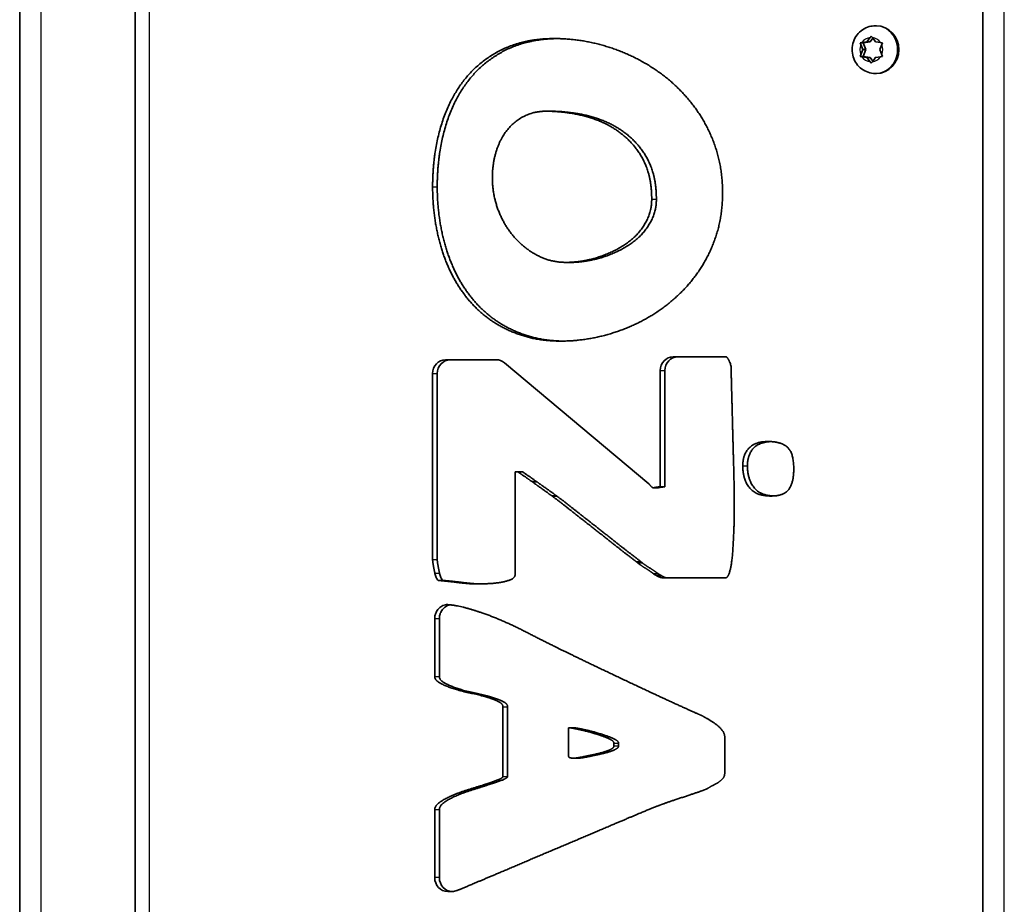
# Model space of a CAD drawing. Units: millimetres. Extents: x -1633 to 1843, y -1279 to 1576.
# Drawn here: x -599 to -382, y -40 to 155 of the extents above; entities that cross this region are included whole.
import ezdxf

# ---------------------------------------------------------------- set-up
doc = ezdxf.new("R2010")
doc.units = ezdxf.units.MM
doc.layers.add('Widoczne (ISO)', color=7, linetype='Continuous', lineweight=35)
doc.layers.add('Widoczne wąskie (ISO)', color=7, linetype='Continuous', lineweight=25)

msp = doc.modelspace()

# ---------------------------------------------------------------- linework, layer by layer
at = {"layer": 'Widoczne (ISO)'}
for p, q in [((-573.22, 554.35), (-573.22, -257.35)), ((-386.66, 554.45), (-386.66, -257.45)), ((-598.66, 550.45), (-598.66, -261.45)), ((-410.32, 153.75), (-410.07, 153.75)), ((-413.64, 150), (-412.96, 150)), ((-413.08, 148.5), (-413.5, 149.62)), ((-413.26, 150.06), (-412.14, 150.23)), ((-412.96, 150), (-411.46, 150.23)), ((-412.4, 148.5), (-412.96, 150)), ((-412.14, 150.23), (-411.44, 151.18)), ((-412.14, 150.23), (-411.46, 150.23)), ((-411.46, 150.23), (-410.86, 151.04)), ((-410.96, 151.18), (-410.26, 150.23)), ((-410.26, 150.23), (-409.14, 150.06)), ((-408.9, 149.62), (-409.32, 148.5)), ((-413.5, 147.38), (-413.08, 148.5)), ((-413.08, 148.5), (-412.4, 148.5)), ((-412.96, 147), (-412.4, 148.5)), ((-409.32, 148.5), (-408.9, 147.38)), ((-413.64, 147), (-412.96, 147)), ((-412.14, 146.77), (-413.26, 146.94)), ((-411.46, 146.77), (-412.96, 147)), ((-412.14, 146.77), (-411.46, 146.77)), ((-411.44, 145.82), (-412.14, 146.77)), ((-410.86, 145.96), (-411.46, 146.77)), ((-410.41, 146.56), (-410.96, 145.82)), ((-409.14, 146.94), (-410.26, 146.77)), ((-410.32, 143.25), (-410.07, 143.25)), ((-482.76, 134.94), (-481.73, 134.94)), ((-478.32, 101.66), (-477.29, 101.66)), ((-504.9, 80.22), (-493.72, 80.22)), ((-454.78, 80.89), (-443.24, 80.89)), ((-491.95, 79.57), (-460.15, 52.94)), ((-507.76, 36.22), (-507.76, 77.17)), ((-506.74, 36.22), (-506.74, 77.17)), ((-457.65, 52.22), (-457.65, 77.84)), ((-456.62, 52.22), (-456.62, 77.84)), ((-488.97, 55.55), (-489.6, 55.55)), ((-489.6, 55.55), (-489.6, 32.94)), ((-488.97, 55.55), (-487.94, 55.55)), ((-459.19, 52.05), (-458.16, 52.05)), ((-457.65, 52.22), (-456.62, 52.22)), ((-441.36, 50.22), (-441.36, 48.22)), ((-458.27, 32.56), (-458.65, 32.77)), ((-457.24, 32.56), (-457.63, 32.77)), ((-506.51, 31.61), (-505.49, 31.61)), ((-497.74, 30.89), (-499.05, 30.89)), ((-443.24, 32.22), (-456.95, 32.22)), ((-507.3, 10.5), (-507.3, 23.27)), ((-506.28, 10.5), (-506.28, 23.27)), ((-492.27, -11.5), (-492.27, 3.83)), ((-491.24, -11.5), (-491.24, 3.83)), ((-477.86, -0.78), (-476.83, -0.78)), ((-477.86, -0.78), (-477.86, -6.78)), ((-467.84, -4.78), (-467.84, -4.17)), ((-466.81, -4.78), (-466.81, -4.17)), ((-443.46, -2.78), (-443.46, -10.78)), ((-476.66, -7.5), (-475.63, -7.5)), ((-507.3, -33.79), (-507.3, -18.78)), ((-506.28, -33.79), (-506.28, -18.78)), ((-503.43, -36.84), (-504.44, -36.84))]:
    msp.add_line(p, q, dxfattribs=at)
for centre, major_axis, start_param, end_param in [((-410.07, 148.5), (0, 5.25), 3.141593, 6.283185), ((-410.24, 146.58), (0, 0.189), 0.144199, 1.6618), ((-504.9, 77.17), (0, 3.05), 0, 1.570796), ((-503.87, 77.17), (0, 3.05), 0, 1.570796), ((-493.72, 77.17), (0, 3.05), 5.616509, 6.283185), ((-454.78, 77.84), (0, 3.05), 0, 1.570796), ((-453.76, 77.84), (0, 3.05), 0, 1.570796), ((-456.95, 35.27), (0, -3.05), 5.803666, 6.283185), ((-455.92, 35.27), (0, -3.05), 5.803666, 6.283185), ((-504.44, -33.79), (0, -3.05), 4.712389, 6.283185), ((-503.41, -33.79), (0, -3.05), 4.712389, 6.280723)]:
    msp.add_ellipse(centre, major_axis=major_axis, ratio=0.939693, start_param=start_param, end_param=end_param, dxfattribs=at)
for points, degree, knots in [([(-410.32, 143.25), (-410.86, 143.25), (-411.39, 143.34), (-412.41, 143.68), (-412.89, 143.93), (-413.75, 144.58), (-414.13, 144.98), (-414.77, 145.88), (-415.01, 146.38), (-415.34, 147.45), (-415.42, 148.01), (-415.4, 149.15), (-415.31, 149.71), (-414.94, 150.79), (-414.67, 151.29), (-413.99, 152.19), (-413.58, 152.58), (-412.66, 153.2), (-412.16, 153.43), (-411.21, 153.69), (-410.77, 153.75), (-410.32, 153.75)], 3, [3.141593, 3.141593, 3.141593, 3.141593, 3.446873, 3.446873, 3.755088, 3.755088, 4.070856, 4.070856, 4.395717, 4.395717, 4.72765, 4.72765, 5.062063, 5.062063, 5.393463, 5.393463, 5.717241, 5.717241, 6.031664, 6.031664, 6.283185, 6.283185, 6.283185, 6.283185]), ([(-506.74, 118.27), (-506.74, 125.05), (-503.45, 136.94), (-496.77, 145.83), (-486.83, 150.85), (-480.36, 150.94)], 2, [0, 0, 0, 1, 2, 3, 3.962629, 3.962629, 3.962629]), ([(-479.05, 84.33), (-483.46, 84.4), (-491.08, 86.89), (-497.34, 91.39), (-502.09, 97.72), (-505.17, 105.27), (-506.74, 113.83), (-506.74, 118.27)], 2, [0.053635, 0.053635, 0.053635, 1, 2, 3, 4, 5, 6, 6, 6]), ([(-443.24, 80.89), (-443.03, 80.89), (-442.64, 80.32), (-442.5, 80)], 2, [0, 0, 0, 1, 1.854516, 1.854516, 1.854516]), ([(-442.4, 79.79), (-442.42, 79.82), (-442.44, 79.86), (-442.47, 79.93), (-442.49, 79.96), (-442.5, 80)], 3, [0, 0, 0, 0, 0.01177434, 0.01177434, 0.02354868, 0.02354868, 0.02354868, 0.02354868]), ([(-442.03, 78.33), (-442.04, 78.46), (-442.06, 78.74), (-442.14, 79.14), (-442.26, 79.49), (-442.36, 79.7), (-442.4, 79.79)], 3, [-1, -1, -1, -1, -0.75, -0.5, -0.25, -0.0693176, -0.0693176, -0.0693176, -0.0693176]), ([(-442.03, 78.33), (-442.03, 77.34), (-441.93, 73.44), (-441.78, 67.72), (-441.62, 61.44), (-441.46, 55.72), (-441.36, 51.22), (-441.36, 50.22)], 2, [0.243438, 0.243438, 0.243438, 1, 2, 3, 4, 5, 6, 6, 6]), ([(-438.45, 56.89), (-438.45, 59.39), (-435.81, 62.09), (-433.37, 62.21)], 2, [0, 0, 0, 1, 1.90973, 1.90973, 1.90973]), ([(-432.77, 50.23), (-435.65, 50.37), (-438.45, 53.89), (-438.45, 56.89)], 2, [0.081444, 0.081444, 0.081444, 1, 2, 2, 2]), ([(-485.91, 53.4), (-485.9, 53.4), (-485.9, 53.39), (-485.88, 53.38), (-485.88, 53.38), (-485.87, 53.37)], 3, [0, 0, 0, 0, 0.002740431, 0.002740431, 0.005480863, 0.005480863, 0.005480863, 0.005480863]), ([(-481.47, 50.23), (-482.15, 50.73), (-484.68, 52.54), (-485.87, 53.37)], 2, [0.013699, 0.013699, 0.013699, 1, 1.991011, 1.991011, 1.991011]), ([(-484.89, 53.4), (-484.88, 53.4), (-484.87, 53.39), (-484.86, 53.38), (-484.85, 53.38), (-484.84, 53.37)], 3, [0, 0, 0, 0, 0.002740431, 0.002740431, 0.005480863, 0.005480863, 0.005480863, 0.005480863]), ([(-480.45, 50.23), (-481.12, 50.73), (-483.65, 52.54), (-484.84, 53.37)], 2, [0.013699, 0.013699, 0.013699, 1, 1.991011, 1.991011, 1.991011]), ([(-481.47, 50.23), (-481.47, 50.23), (-481.46, 50.22), (-481.45, 50.22), (-481.44, 50.21), (-481.44, 50.21)], 3, [0, 0, 0, 0, 0.002292652, 0.002292652, 0.004585303, 0.004585303, 0.004585303, 0.004585303]), ([(-462.87, 35.72), (-463.4, 36.11), (-466.05, 38.16), (-469.92, 41.22), (-474.25, 44.61), (-478.11, 47.66), (-480.96, 49.87), (-481.44, 50.21)], 2, [0.149702, 0.149702, 0.149702, 1, 2, 3, 4, 5, 5.982325, 5.982325, 5.982325]), ([(-480.45, 50.23), (-480.44, 50.23), (-480.43, 50.22), (-480.42, 50.22), (-480.42, 50.21), (-480.41, 50.21)], 3, [0, 0, 0, 0, 0.002292652, 0.002292652, 0.004585303, 0.004585303, 0.004585303, 0.004585303]), ([(-461.85, 35.72), (-462.37, 36.11), (-465.03, 38.16), (-468.89, 41.22), (-473.22, 44.61), (-477.09, 47.66), (-479.93, 49.87), (-480.41, 50.21)], 2, [0.149702, 0.149702, 0.149702, 1, 2, 3, 4, 5, 5.982325, 5.982325, 5.982325]), ([(-507.25, 33.14), (-507.35, 33.69), (-507.61, 34.89), (-507.76, 36), (-507.76, 36.22)], 2, [1.049225, 1.049225, 1.049225, 2, 3, 4, 4, 4]), ([(-506.23, 33.14), (-506.33, 33.69), (-506.58, 34.89), (-506.74, 36), (-506.74, 36.22)], 2, [1.049225, 1.049225, 1.049225, 2, 3, 4, 4, 4]), ([(-462.87, 35.72), (-462.83, 35.69), (-462.78, 35.66), (-462.69, 35.58), (-462.65, 35.54), (-462.61, 35.5)], 3, [0, 0, 0, 0, 0.0180294, 0.0180294, 0.03605879, 0.03605879, 0.03605879, 0.03605879]), ([(-459.13, 33.11), (-459.34, 33.28), (-460.21, 33.89), (-461.35, 34.61), (-462.35, 35.26), (-462.61, 35.5)], 2, [0.334158, 0.334158, 0.334158, 1, 2, 3, 3.817484, 3.817484, 3.817484]), ([(-461.85, 35.72), (-461.8, 35.69), (-461.76, 35.66), (-461.67, 35.58), (-461.62, 35.54), (-461.58, 35.5)], 3, [0, 0, 0, 0, 0.0180294, 0.0180294, 0.03605879, 0.03605879, 0.03605879, 0.03605879]), ([(-458.1, 33.11), (-458.31, 33.28), (-459.18, 33.89), (-460.33, 34.61), (-461.32, 35.26), (-461.58, 35.5)], 2, [0.334158, 0.334158, 0.334158, 1, 2, 3, 3.817484, 3.817484, 3.817484]), ([(-459.13, 33.11), (-459.05, 33.04), (-458.98, 32.98), (-458.82, 32.87), (-458.74, 32.82), (-458.65, 32.77)], 3, [0, 0, 0, 0, 0.03026307, 0.03026307, 0.06052614, 0.06052614, 0.06052614, 0.06052614]), ([(-458.1, 33.11), (-458.03, 33.04), (-457.95, 32.98), (-457.79, 32.87), (-457.71, 32.82), (-457.63, 32.77)], 3, [0, 0, 0, 0, 0.03026307, 0.03026307, 0.06052614, 0.06052614, 0.06052614, 0.06052614]), ([(-504.11, 26.3), (-504.48, 26.35), (-504.86, 26.32), (-505.57, 26.1), (-505.91, 25.92), (-506.5, 25.43), (-506.74, 25.12), (-507.05, 24.55), (-507.14, 24.31), (-507.27, 23.8), (-507.3, 23.54), (-507.3, 23.27)], 3, [0, 0, 0, 0, 0.1191466, 0.1191466, 0.2382931, 0.2382931, 0.3574397, 0.3574397, 0.4363598, 0.4363598, 0.5152799, 0.5152799, 0.5152799, 0.5152799]), ([(-503.91, 26.28), (-504, 26.26), (-504.1, 26.24), (-504.55, 26.1), (-504.88, 25.92), (-505.47, 25.43), (-505.72, 25.12), (-506.02, 24.55), (-506.12, 24.31), (-506.25, 23.8), (-506.28, 23.54), (-506.28, 23.27)], 3, [0.0880366, 0.0880366, 0.0880366, 0.0880366, 0.1191466, 0.1191466, 0.2382931, 0.2382931, 0.3574397, 0.3574397, 0.4363598, 0.4363598, 0.5152799, 0.5152799, 0.5152799, 0.5152799]), ([(-504.11, 26.3), (-502.25, 26.08), (-497.02, 24.66), (-490.39, 21.94), (-484.09, 18.67), (-481.03, 17.18)], 2, [0.45956, 0.45956, 0.45956, 1, 2, 3, 3.993131, 3.993131, 3.993131]), ([(-480.95, 17.14), (-480.97, 17.15), (-480.98, 17.16), (-481.01, 17.17), (-481.02, 17.18), (-481.03, 17.18)], 3, [0, 0, 0, 0, 0.004740534, 0.004740534, 0.009481068, 0.009481068, 0.009481068, 0.009481068]), ([(-480.95, 17.14), (-480.3, 16.8), (-476.14, 14.77), (-470.13, 11.89), (-463.09, 8.55), (-456.3, 5.39), (-450.37, 2.7), (-448.51, 1.87)], 2, [0.02938, 0.02938, 0.02938, 1, 2, 3, 4, 5, 5.974744, 5.974744, 5.974744]), ([(-448.31, 1.77), (-448.35, 1.79), (-448.38, 1.81), (-448.44, 1.84), (-448.48, 1.86), (-448.51, 1.87)], 3, [0, 0, 0, 0, 0.01162657, 0.01162657, 0.02325315, 0.02325315, 0.02325315, 0.02325315]), ([(-448.31, 1.77), (-447.9, 1.55), (-446.28, 0.61), (-444.6, -0.61), (-443.46, -2.06), (-443.46, -2.78)], 2, [0.11574, 0.11574, 0.11574, 1, 2, 3, 4, 4, 4]), ([(-447.22, -14.17), (-447.53, -14.34), (-449.25, -14.95), (-451.55, -15.73), (-454.11, -16.56), (-456.4, -17.34), (-458.12, -17.98), (-458.45, -18.1)], 2, [0, 0, 0, 1, 2, 3, 4, 5, 5.932671, 5.932671, 5.932671]), ([(-458.54, -18.13), (-459.79, -18.63), (-464.39, -20.56), (-470.29, -23.06), (-477.18, -26), (-484.23, -28.95), (-491.07, -31.89), (-497.02, -34.39), (-501.21, -36.17), (-502.43, -36.65)], 2, [0.019238, 0.019238, 0.019238, 1, 2, 3, 4, 5, 6, 7, 7.824733, 7.824733, 7.824733]), ([(-458.54, -18.13), (-458.52, -18.13), (-458.51, -18.12), (-458.48, -18.11), (-458.46, -18.1), (-458.45, -18.1)], 3, [0, 0, 0, 0, 0.00527473, 0.00527473, 0.01054946, 0.01054946, 0.01054946, 0.01054946]), ([(-503.43, -36.84), (-503.26, -36.84), (-503.09, -36.82), (-502.75, -36.76), (-502.59, -36.71), (-502.43, -36.65)], 3, [0, 0, 0, 0, 0.0541145, 0.0541145, 0.108229, 0.108229, 0.108229, 0.108229])]:
    msp.add_open_spline(points, degree=degree, knots=knots, dxfattribs=at)
for points, degree in [([(-507.76, 118.27), (-507.76, 125.05), (-504.48, 136.94), (-497.79, 145.83), (-487.67, 150.94), (-480.88, 150.94)], 2), ([(-480.88, 150.94), (-476.34, 150.94), (-467.36, 148.77), (-459.06, 144.66), (-452.06, 138.72), (-446.84, 131.16), (-443.92, 122.16), (-443.92, 117)], 2), ([(-413.64, 150), (-413.51, 150.02), (-413.38, 150.04), (-413.26, 150.06)], 3), ([(-413.5, 149.62), (-413.54, 149.74), (-413.59, 149.87), (-413.64, 150)], 3), ([(-411.44, 151.18), (-411.36, 151.28), (-411.28, 151.39), (-411.19, 151.5)], 3), ([(-411.19, 151.5), (-411.12, 151.39), (-411.04, 151.28), (-410.96, 151.18)], 3), ([(-409.14, 150.06), (-409.02, 150.04), (-408.89, 150.02), (-408.75, 150)], 3), ([(-408.75, 150), (-408.81, 149.87), (-408.86, 149.74), (-408.9, 149.62)], 3), ([(-413.64, 147), (-413.59, 147.13), (-413.54, 147.26), (-413.5, 147.38)], 3), ([(-413.26, 146.94), (-413.38, 146.96), (-413.51, 146.98), (-413.64, 147)], 3), ([(-411.19, 145.5), (-411.28, 145.61), (-411.36, 145.72), (-411.44, 145.82)], 3), ([(-410.96, 145.82), (-411.04, 145.72), (-411.12, 145.61), (-411.19, 145.5)], 3), ([(-408.75, 147), (-408.89, 146.98), (-409.02, 146.96), (-409.14, 146.94)], 3), ([(-408.9, 147.38), (-408.86, 147.26), (-408.81, 147.13), (-408.75, 147)], 3), ([(-482.76, 134.94), (-485.52, 134.94), (-489.96, 132.61), (-492.99, 128.66), (-494.61, 123.27), (-494.61, 120.27)], 2), ([(-459.53, 115.61), (-459.53, 120.89), (-463.6, 128.22), (-470.23, 132.83), (-478.53, 134.94), (-482.76, 134.94)], 2), ([(-458.5, 115.61), (-458.5, 120.89), (-462.57, 128.22), (-469.2, 132.83), (-477.5, 134.94), (-481.73, 134.94)], 2), ([(-494.61, 120.27), (-494.61, 116.77), (-492.21, 110.11), (-487.82, 104.89), (-481.87, 101.66), (-478.32, 101.66)], 2), ([(-479.57, 84.33), (-484.27, 84.33), (-492.1, 86.89), (-498.37, 91.39), (-503.12, 97.72), (-506.2, 105.27), (-507.76, 113.83), (-507.76, 118.27)], 2), ([(-443.92, 117), (-443.92, 111.94), (-446.74, 103.27), (-451.75, 96), (-458.59, 90.27), (-466.52, 86.39), (-475.19, 84.33), (-479.57, 84.33)], 2), ([(-478.32, 101.66), (-476.44, 101.66), (-472.21, 102.44), (-468.04, 104), (-464.23, 106.27), (-461.3, 109.39), (-459.53, 113.27), (-459.53, 115.61)], 2), ([(-477.29, 101.66), (-475.42, 101.66), (-471.19, 102.44), (-467.01, 104), (-463.2, 106.27), (-460.28, 109.39), (-458.5, 113.27), (-458.5, 115.61)], 2), ([(-439.48, 56.89), (-439.48, 59.39), (-436.71, 62.22), (-433.89, 62.22)], 2), ([(-433.89, 62.22), (-431.07, 62.22), (-428.26, 59.72), (-428.26, 56.22)], 2), ([(-433.27, 50.22), (-436.56, 50.22), (-439.48, 53.89), (-439.48, 56.89)], 2), ([(-485.91, 53.4), (-487.36, 54.45), (-488.97, 55.55)], 2), ([(-484.89, 53.4), (-486.34, 54.45), (-487.94, 55.55)], 2), ([(-428.26, 56.22), (-428.26, 53.22), (-430.4, 50.22), (-433.27, 50.22)], 2), ([(-460.15, 52.94), (-459.74, 52.39), (-459.37, 52.05), (-459, 52.05), (-458.33, 52.22), (-457.65, 52.22)], 2), ([(-458.16, 52.05), (-457.98, 52.05), (-457.3, 52.22), (-456.62, 52.22)], 2), ([(-441.36, 48.22), (-441.36, 47.55), (-441.36, 44.66), (-441.52, 41.11), (-441.72, 37.33), (-442.14, 34.22), (-442.82, 32.22), (-443.24, 32.22)], 2), ([(-507.25, 33.14), (-507.23, 32.99), (-507.16, 32.71), (-506.99, 32.31), (-506.78, 31.94), (-506.61, 31.71), (-506.51, 31.61)], 3), ([(-506.23, 33.14), (-506.2, 32.99), (-506.13, 32.71), (-505.97, 32.31), (-505.75, 31.94), (-505.58, 31.71), (-505.49, 31.61)], 3), ([(-489.6, 32.94), (-489.6, 32.16), (-491.84, 31.33), (-494.61, 30.94), (-497.27, 30.89), (-497.74, 30.89)], 2), ([(-499.05, 30.89), (-499.46, 30.89), (-501.6, 31.11), (-503.95, 31.39), (-506.04, 31.61), (-506.51, 31.61)], 2), ([(-498.02, 30.89), (-498.44, 30.89), (-500.58, 31.11), (-502.93, 31.39), (-505.02, 31.61), (-505.49, 31.61)], 2), ([(-492.27, 3.83), (-492.27, 4.5), (-494.51, 5.55), (-497.8, 6.5), (-501.77, 7.33), (-505.06, 8.44), (-507.3, 9.72), (-507.3, 10.5)], 2), ([(-491.24, 3.83), (-491.24, 4.5), (-493.49, 5.55), (-496.78, 6.5), (-500.74, 7.33), (-504.03, 8.44), (-506.28, 9.72), (-506.28, 10.5)], 2), ([(-467.84, -4.17), (-467.84, -3.84), (-469.14, -3.06), (-471.18, -2.34), (-473.63, -1.61), (-475.88, -1.11), (-477.55, -0.78), (-477.86, -0.78)], 2), ([(-466.81, -4.17), (-466.81, -3.84), (-468.12, -3.06), (-470.15, -2.34), (-472.6, -1.61), (-474.85, -1.11), (-476.52, -0.78), (-476.83, -0.78)], 2), ([(-476.66, -7.5), (-476.45, -7.5), (-475.04, -7.28), (-473.11, -6.89), (-470.92, -6.39), (-469.04, -5.84), (-467.84, -5.17), (-467.84, -4.78)], 2), ([(-475.63, -7.5), (-475.42, -7.5), (-474.01, -7.28), (-472.08, -6.89), (-469.89, -6.39), (-468.01, -5.84), (-466.81, -5.17), (-466.81, -4.78)], 2), ([(-477.86, -6.78), (-477.86, -7.34), (-477.08, -7.5), (-476.66, -7.5)], 2), ([(-443.46, -10.78), (-443.46, -11.56), (-444.45, -12.61), (-445.75, -13.34), (-446.95, -13.95), (-447.22, -14.17)], 2), ([(-507.3, -18.78), (-507.3, -18), (-505.06, -16.39), (-501.77, -15), (-497.8, -13.78), (-494.51, -12.73), (-492.27, -11.84), (-492.27, -11.5)], 2), ([(-506.28, -18.78), (-506.28, -18), (-504.03, -16.39), (-500.74, -15), (-496.78, -13.78), (-493.49, -12.73), (-491.24, -11.84), (-491.24, -11.5)], 2)]:
    msp.add_open_spline(points, degree=degree, dxfattribs=at)
at = {"layer": 'Widoczne wąskie (ISO)'}
for p, q in [((-570.1, -255.75), (-570.1, 552.75)), ((-381.91, -255.75), (-381.91, 552.75)), ((-593.91, -259.75), (-593.91, 548.75)), ((-507.76, 118.27), (-506.74, 118.27)), ((-459.53, 115.61), (-458.5, 115.61)), ((-507.76, 77.17), (-506.74, 77.17)), ((-457.65, 77.84), (-456.62, 77.84)), ((-439.48, 56.89), (-438.45, 56.89)), ((-507.76, 36.22), (-506.74, 36.22)), ((-457.24, 32.56), (-458.27, 32.56)), ((-507.3, 10.5), (-506.28, 10.5)), ((-492.27, 3.83), (-491.24, 3.83)), ((-467.84, -4.17), (-466.81, -4.17)), ((-467.84, -4.78), (-466.81, -4.78)), ((-492.27, -11.5), (-491.24, -11.5)), ((-507.3, -18.78), (-506.28, -18.78)), ((-506.28, -33.79), (-507.3, -33.79))]:
    msp.add_line(p, q, dxfattribs=at)
for centre, major_axis, start_param, end_param in [((-410.32, 148.5), (0, -5.25), 0, 3.141593), ((-411.2, 148.5), (0, 2.69), 1.141749, 1.999843), ((-411.2, 148.5), (0, 2.69), 0.094552, 0.952646), ((-411.2, 148.5), (0, 2.69), 5.33054, 6.188634), ((-411.2, 148.5), (0, -2.69), 1.141749, 1.999843), ((-411.2, 148.5), (0, -2.69), 5.33054, 6.188634), ((-411.2, 148.5), (0, -2.69), 0.094552, 0.952646)]:
    msp.add_ellipse(centre, major_axis=major_axis, ratio=0.939693, start_param=start_param, end_param=end_param, dxfattribs=at)
for points, knots in [([(-484.89, 53.4), (-484.97, 53.4), (-485.06, 53.4), (-485.23, 53.4), (-485.31, 53.4), (-485.4, 53.4), (-485.48, 53.4), (-485.57, 53.4), (-485.74, 53.4), (-485.83, 53.4), (-485.91, 53.4)], [-0.3, -0.3, -0.3, -0.3, -0.225, -0.225, -0.15, -0.15, -0.15, -0.075, -0.075, 0, 0, 0, 0]), ([(-485.87, 53.37), (-485.78, 53.37), (-485.7, 53.37), (-485.53, 53.37), (-485.44, 53.37), (-485.36, 53.37), (-485.27, 53.37), (-485.18, 53.37), (-485.01, 53.37), (-484.93, 53.37), (-484.84, 53.37)], [0, 0, 0, 0, 0.075, 0.075, 0.15, 0.15, 0.15, 0.225, 0.225, 0.3, 0.3, 0.3, 0.3]), ([(-480.45, 50.23), (-480.53, 50.23), (-480.62, 50.23), (-480.79, 50.23), (-480.87, 50.23), (-480.96, 50.23), (-481.04, 50.23), (-481.13, 50.23), (-481.3, 50.23), (-481.39, 50.23), (-481.47, 50.23)], [-0.3, -0.3, -0.3, -0.3, -0.225, -0.225, -0.15, -0.15, -0.15, -0.075, -0.075, 0, 0, 0, 0]), ([(-481.44, 50.21), (-481.35, 50.21), (-481.26, 50.21), (-481.09, 50.21), (-481.01, 50.21), (-480.92, 50.21), (-480.84, 50.21), (-480.75, 50.21), (-480.58, 50.21), (-480.5, 50.21), (-480.41, 50.21)], [0, 0, 0, 0, 0.075, 0.075, 0.15, 0.15, 0.15, 0.225, 0.225, 0.3, 0.3, 0.3, 0.3]), ([(-461.85, 35.72), (-461.93, 35.72), (-462.02, 35.72), (-462.19, 35.72), (-462.27, 35.72), (-462.36, 35.72), (-462.45, 35.72), (-462.53, 35.72), (-462.7, 35.72), (-462.79, 35.72), (-462.87, 35.72)], [-0.3, -0.3, -0.3, -0.3, -0.225, -0.225, -0.15, -0.15, -0.15, -0.075, -0.075, 0, 0, 0, 0]), ([(-462.61, 35.5), (-462.52, 35.5), (-462.44, 35.5), (-462.26, 35.5), (-462.18, 35.5), (-462.09, 35.5), (-462.01, 35.5), (-461.92, 35.5), (-461.75, 35.5), (-461.67, 35.5), (-461.58, 35.5)], [0, 0, 0, 0, 0.075, 0.075, 0.15, 0.15, 0.15, 0.225, 0.225, 0.3, 0.3, 0.3, 0.3]), ([(-506.23, 33.14), (-506.31, 33.14), (-506.4, 33.14), (-506.57, 33.14), (-506.65, 33.14), (-506.74, 33.14), (-506.82, 33.14), (-506.91, 33.14), (-507.08, 33.14), (-507.17, 33.14), (-507.25, 33.14)], [0, 0, 0, 0, 0.075, 0.075, 0.15, 0.15, 0.15, 0.225, 0.225, 0.3, 0.3, 0.3, 0.3]), ([(-458.1, 33.11), (-458.19, 33.11), (-458.27, 33.11), (-458.44, 33.11), (-458.53, 33.11), (-458.61, 33.11), (-458.7, 33.11), (-458.78, 33.11), (-458.96, 33.11), (-459.04, 33.11), (-459.13, 33.11)], [-0.3, -0.3, -0.3, -0.3, -0.225, -0.225, -0.15, -0.15, -0.15, -0.075, -0.075, 0, 0, 0, 0]), ([(-458.65, 32.77), (-458.57, 32.77), (-458.48, 32.77), (-458.31, 32.77), (-458.22, 32.77), (-458.14, 32.77), (-458.05, 32.77), (-457.97, 32.77), (-457.8, 32.77), (-457.71, 32.77), (-457.63, 32.77)], [0, 0, 0, 0, 0.075, 0.075, 0.15, 0.15, 0.15, 0.225, 0.225, 0.3, 0.3, 0.3, 0.3]), ([(-507.3, 23.27), (-507.22, 23.27), (-507.13, 23.27), (-506.96, 23.27), (-506.88, 23.27), (-506.79, 23.27), (-506.7, 23.27), (-506.62, 23.27), (-506.45, 23.27), (-506.36, 23.27), (-506.28, 23.27)], [0, 0, 0, 0, 0.075, 0.075, 0.15, 0.15, 0.15, 0.225, 0.225, 0.3, 0.3, 0.3, 0.3])]:
    msp.add_open_spline(points, degree=3, knots=knots, dxfattribs=at)

doc.saveas('drawing.dxf')
